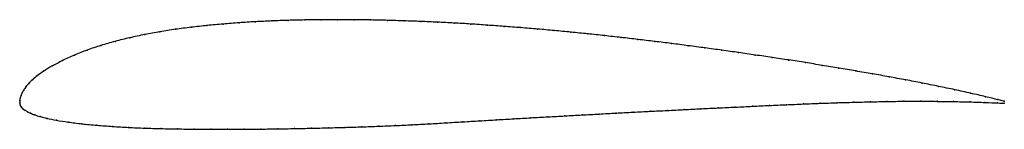
# Model space of a CAD drawing. Units: metres. Extents: x 0 to 1, y -0.03 to 0.08.
import ezdxf

# ---------------------------------------------------------------- set-up
doc = ezdxf.new("R2010")
doc.units = ezdxf.units.M

msp = doc.modelspace()

# ---------------------------------------------------------------- linework, layer by layer
at = {"color": 1}
msp.add_open_spline([(1, 0.0015), (0.9987, 0.0019), (0.9863, 0.005), (0.966, 0.0097), (0.9497, 0.0133), (0.9332, 0.0167), (0.9165, 0.0201), (0.8998, 0.0233), (0.8829, 0.0264), (0.866, 0.0294), (0.8491, 0.0323), (0.8321, 0.0352), (0.8151, 0.038), (0.7981, 0.0408), (0.7811, 0.0435), (0.7642, 0.046), (0.7472, 0.0485), (0.7301, 0.051), (0.7131, 0.0534), (0.696, 0.0557), (0.679, 0.058), (0.662, 0.0602), (0.6449, 0.0623), (0.6279, 0.0643), (0.6109, 0.0663), (0.5939, 0.0682), (0.5769, 0.07), (0.5599, 0.0717), (0.5429, 0.0733), (0.5259, 0.0749), (0.5089, 0.0763), (0.4919, 0.0776), (0.475, 0.0788), (0.458, 0.08), (0.4411, 0.081), (0.4242, 0.0818), (0.4072, 0.0826), (0.3904, 0.0832), (0.3735, 0.0837), (0.3566, 0.0841), (0.3398, 0.0843), (0.3229, 0.0844), (0.3061, 0.0843), (0.2894, 0.0841), (0.2727, 0.0837), (0.256, 0.0831), (0.2394, 0.0823), (0.2229, 0.0813), (0.2065, 0.08), (0.1902, 0.0785), (0.174, 0.0767), (0.1581, 0.0747), (0.1424, 0.0722), (0.1269, 0.0694), (0.1117, 0.0661), (0.0967, 0.0624), (0.0823, 0.0583), (0.0685, 0.0536), (0.0553, 0.0484), (0.0431, 0.0428), (0.0326, 0.0373), (0.0241, 0.0322), (0.0177, 0.0276), (0.0128, 0.0234), (0.0091, 0.0196), (0.0062, 0.0162), (0.004, 0.013), (0.0024, 0.01), (0.0012, 0.0073), (0.0005, 0.0046), (0, 0.0024), (0, -0.0008), (-0.0001, 0.0008), (0.0003, -0.0024), (0.0013, -0.0042), (0.0029, -0.006), (0.005, -0.0075), (0.0077, -0.009), (0.0109, -0.0106), (0.0151, -0.0122), (0.0204, -0.0139), (0.0274, -0.0158), (0.0368, -0.0177), (0.0489, -0.0196), (0.063, -0.0214), (0.0784, -0.0228), (0.0942, -0.024), (0.1105, -0.025), (0.1269, -0.0257), (0.1435, -0.0262), (0.1602, -0.0265), (0.1771, -0.0268), (0.194, -0.0269), (0.211, -0.0269), (0.228, -0.0268), (0.245, -0.0267), (0.2621, -0.0264), (0.2792, -0.0262), (0.2963, -0.0258), (0.3135, -0.0254), (0.3306, -0.0249), (0.3476, -0.0244), (0.3646, -0.0238), (0.3816, -0.0231), (0.3986, -0.0223), (0.4156, -0.0214), (0.4327, -0.0203), (0.45, -0.0193), (0.4673, -0.0183), (0.4846, -0.0172), (0.5019, -0.0162), (0.5191, -0.0152), (0.5364, -0.0142), (0.5538, -0.0133), (0.5711, -0.0123), (0.5884, -0.0114), (0.6057, -0.0104), (0.623, -0.0095), (0.6403, -0.0086), (0.6576, -0.0078), (0.6749, -0.0069), (0.6922, -0.006), (0.7095, -0.0052), (0.7269, -0.0044), (0.7442, -0.0035), (0.7614, -0.0027), (0.7787, -0.0019), (0.7959, -0.0012), (0.813, -0.0005), (0.8301, 0.0001), (0.8472, 0.0006), (0.8642, 0.001), (0.8812, 0.0014), (0.8981, 0.0016), (0.915, 0.0016), (0.9318, 0.0015), (0.9486, 0.0013), (0.9651, 0.0009), (0.9858, 0.0002), (0.9984, -0.0004), (1, -0.0004)], degree=3, knots=[0, 0, 0, 0, 0.014286, 0.021429, 0.028571, 0.035714, 0.042857, 0.05, 0.057143, 0.064286, 0.071429, 0.078571, 0.085714, 0.092857, 0.1, 0.107143, 0.114286, 0.121429, 0.128571, 0.135714, 0.142857, 0.15, 0.157143, 0.164286, 0.171429, 0.178571, 0.185714, 0.192857, 0.2, 0.207143, 0.214286, 0.221429, 0.228571, 0.235714, 0.242857, 0.25, 0.257143, 0.264286, 0.271429, 0.278571, 0.285714, 0.292857, 0.3, 0.307143, 0.314286, 0.321429, 0.328571, 0.335714, 0.342857, 0.35, 0.357143, 0.364286, 0.371429, 0.378571, 0.385714, 0.392857, 0.4, 0.407143, 0.414286, 0.421429, 0.428571, 0.435714, 0.442857, 0.45, 0.457143, 0.464286, 0.471429, 0.478571, 0.485714, 0.492857, 0.5, 0.507143, 0.514286, 0.521429, 0.528571, 0.535714, 0.542857, 0.55, 0.557143, 0.564286, 0.571429, 0.578571, 0.585714, 0.592857, 0.6, 0.607143, 0.614286, 0.621429, 0.628571, 0.635714, 0.642857, 0.65, 0.657143, 0.664286, 0.671429, 0.678571, 0.685714, 0.692857, 0.7, 0.707143, 0.714286, 0.721429, 0.728571, 0.735714, 0.742857, 0.75, 0.757143, 0.764286, 0.771429, 0.778571, 0.785714, 0.792857, 0.8, 0.807143, 0.814286, 0.821429, 0.828571, 0.835714, 0.842857, 0.85, 0.857143, 0.864286, 0.871429, 0.878571, 0.885714, 0.892857, 0.9, 0.907143, 0.914286, 0.921429, 0.928571, 0.935714, 0.942857, 0.95, 0.957143, 0.964286, 0.971429, 0.978571, 0.985714, 1, 1, 1, 1], dxfattribs=at)
for p in [(0.2229, 0.0812), (0.2394, 0.0823), (0.256, 0.0831), (0.2727, 0.0837), (0.2894, 0.0841), (0.3061, 0.0843), (0.3229, 0.0844), (0.3398, 0.0843), (0.3566, 0.0841), (0.3735, 0.0837), (0.3904, 0.0832), (0.4073, 0.0826), (0.4242, 0.0818), (0.4411, 0.0809), (0.1424, 0.0722), (0.1581, 0.0746), (0.1741, 0.0767), (0.1902, 0.0785), (0.2065, 0.08), (0.458, 0.0799), (0.475, 0.0788), (0.4919, 0.0776), (0.5089, 0.0763), (0.5259, 0.0748), (0.5429, 0.0733), (0.5599, 0.0717), (0.0968, 0.0623), (0.1117, 0.066), (0.127, 0.0693), (0.5769, 0.07), (0.5939, 0.0682), (0.6109, 0.0663), (0.6279, 0.0643), (0.6449, 0.0623), (0.662, 0.0602), (0.0686, 0.0535), (0.0824, 0.0582), (0.679, 0.058), (0.696, 0.0557), (0.7131, 0.0534), (0.7301, 0.051), (0.0434, 0.0428), (0.0555, 0.0483), (0.7471, 0.0485), (0.7642, 0.046), (0.7811, 0.0434), (0.7981, 0.0408), (0.0245, 0.0323), (0.0329, 0.0374), (0.8151, 0.038), (0.8321, 0.0352), (0.8491, 0.0323), (0.013, 0.0234), (0.018, 0.0276), (0.866, 0.0294), (0.8829, 0.0264), (0.8997, 0.0233), (0.9165, 0.02), (0.0025, 0.0101), (0.0041, 0.013), (0.0063, 0.0162), (0.0092, 0.0197), (0.9332, 0.0167), (0.9497, 0.0132), (0, 0), (0, 0), (0.0001, 0.0022), (0.0005, 0.0047), (0.0013, 0.0073), (0.8301, 0.0001), (0.8472, 0.0006), (0.8642, 0.001), (0.8811, 0.0013), (0.8981, 0.0015), (0.915, 0.0016), (0.9318, 0.0015), (0.9485, 0.0013), (0.965, 0.0009), (0.9658, 0.0097), (0.9803, 0.0004), (0.9809, 0.0062), (0.9935, 0.0032), (1, 0.0015), (0.0004, -0.0022), (0.0014, -0.0042), (0.003, -0.006), (0.0051, -0.0075), (0.0078, -0.009), (0.623, -0.0095), (0.6403, -0.0086), (0.6576, -0.0078), (0.6749, -0.0069), (0.6922, -0.006), (0.7095, -0.0052), (0.7268, -0.0044), (0.7442, -0.0035), (0.7614, -0.0027), (0.7787, -0.0019), (0.7959, -0.0012), (0.813, -0.0005), (0.9932, -0.0001), (1, -0.0004), (0.0111, -0.0106), (0.0153, -0.0122), (0.0207, -0.0139), (0.0278, -0.0158), (0.0373, -0.0177), (0.0492, -0.0196), (0.45, -0.0193), (0.4673, -0.0183), (0.4846, -0.0172), (0.5019, -0.0162), (0.5191, -0.0152), (0.5364, -0.0143), (0.5538, -0.0133), (0.5711, -0.0123), (0.5884, -0.0114), (0.6057, -0.0105), (0.0632, -0.0213), (0.0784, -0.0228), (0.0943, -0.024), (0.1105, -0.0249), (0.1269, -0.0256), (0.1435, -0.0262), (0.1603, -0.0265), (0.1771, -0.0268), (0.194, -0.0269), (0.211, -0.0269), (0.228, -0.0268), (0.245, -0.0267), (0.2621, -0.0264), (0.2792, -0.0261), (0.2963, -0.0258), (0.3135, -0.0254), (0.3306, -0.0249), (0.3476, -0.0244), (0.3646, -0.0238), (0.3816, -0.0231), (0.3986, -0.0223), (0.4156, -0.0213), (0.4327, -0.0203)]:
    msp.add_point(p)

doc.saveas('drawing.dxf')
